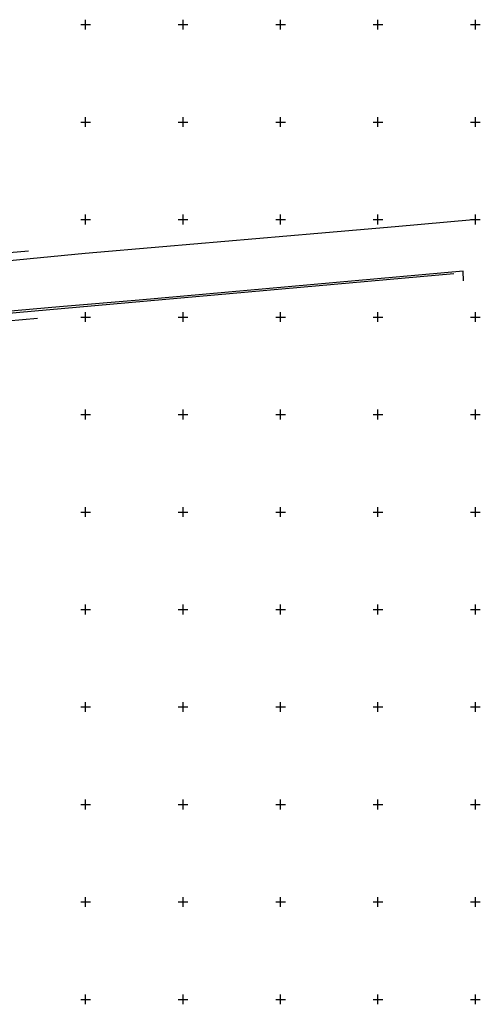
# Model space of a CAD drawing. Extents: x 427754 to 429245, y 3901541 to 3902752.
# Drawn here: x 428216 to 428452, y 3902248 to 3902752 of the extents above; entities that cross this region are included whole.
import ezdxf

# ---------------------------------------------------------------- set-up
doc = ezdxf.new("R2010")
doc.units = 0
doc.header["$LTSCALE"] = 0.5
doc.layers.get('0').update_dxf_attribs({"linetype": 'CONTINUOUS'})
doc.layers.add('ASSIST', color=7, linetype='CONTINUOUS', plot=False)
for name, color, linetype in [('DLSS', 4, 'CONTINUOUS'), ('TK', 7, 'CONTINUOUS'), ('ZBTZ', 3, 'CONTINUOUS')]:
    doc.layers.add(name, color=color, linetype=linetype)
doc.linetypes.add('1161', pattern='A,0,[149,AAA.SHX,S=0.15,R=0,X=0,Y=0],-1.6', length=1.6)

# ---------------------------------------------------------------- blocks, each defined once
blk = doc.blocks.new('acfgw')
at = {"color": 4}
for p, q in [((-5, 0), (5, 0)), ((0, -5), (0, 5))]:
    blk.add_line(p, q, dxfattribs=at)

msp = doc.modelspace()

# ---------------------------------------------------------------- linework, layer by layer
at = {"layer": 'ASSIST', "linetype": 'Continuous', "flags": 128}
for points in [[(428064.56, 3902615.92), (428099.73, 3902619.01), (428134.64, 3902622.09), (428172.46, 3902625.7), (428209.2, 3902628.87), (428249.74, 3902632.81), (428289.52, 3902636.09), (428369.06, 3902643), (428408.83, 3902646.48), (428448.78, 3902649.97)], [(428438.92, 3902622.18), (428237.47, 3902604.19), (428054.44, 3902587.99), (428041.5, 3902586.48)]]:
    msp.add_lwpolyline(points, dxfattribs=at)
at = {"layer": 'DLSS', "linetype": 'Continuous', "flags": 128}
msp.add_lwpolyline([(428443.91, 3902618.54), (428443.66, 3902623.54), (428277.48, 3902608.71), (428236.62, 3902605.22), (428124.69, 3902595.27), (428125.09, 3902590.29), (428125.6, 3902581.38)], dxfattribs=at)
at = {"layer": 'ZBTZ', "linetype": '1161', "flags": 128}
for points in [[(428108.63, 3902624.22), (428220.75, 3902633.99)], [(428225.35, 3902599.21), (428125.09, 3902590.29)]]:
    msp.add_lwpolyline(points, dxfattribs=at)

# ---------------------------------------------------------------- block references
at = {"layer": 'TK', "linetype": 'Continuous', "xscale": 0.5, "yscale": 0.5}
for p in [(428250, 3902750), (428300, 3902750), (428350, 3902750), (428400, 3902750), (428450, 3902750), (428250, 3902700), (428300, 3902700), (428350, 3902700), (428400, 3902700), (428450, 3902700), (428250, 3902650), (428300, 3902650), (428350, 3902650), (428400, 3902650), (428450, 3902650), (428250, 3902600), (428300, 3902600), (428350, 3902600), (428400, 3902600), (428450, 3902600), (428250, 3902550), (428300, 3902550), (428350, 3902550), (428400, 3902550), (428450, 3902550), (428250, 3902500), (428300, 3902500), (428350, 3902500), (428400, 3902500), (428450, 3902500), (428250, 3902450), (428300, 3902450), (428350, 3902450), (428400, 3902450), (428450, 3902450), (428250, 3902400), (428300, 3902400), (428350, 3902400), (428400, 3902400), (428450, 3902400), (428250, 3902350), (428300, 3902350), (428350, 3902350), (428400, 3902350), (428450, 3902350), (428250, 3902300), (428300, 3902300), (428350, 3902300), (428400, 3902300), (428450, 3902300), (428250, 3902250), (428300, 3902250), (428350, 3902250), (428400, 3902250), (428450, 3902250)]:
    msp.add_blockref('acfgw', p, dxfattribs=at)

doc.saveas('drawing.dxf')
